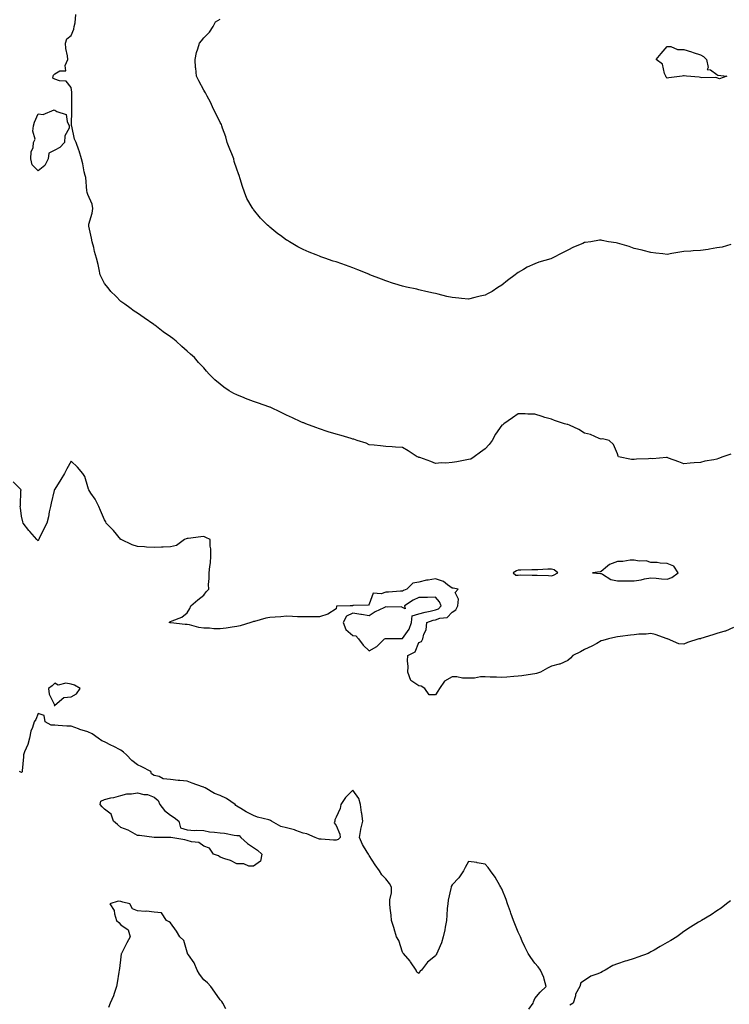
# Model space of a CAD drawing. Units: inches. Extents: x 960563 to 963203, y 7253018 to 7255658.
# Drawn here: x 960807 to 961236, y 7254491 to 7255086 of the extents above; entities that cross this region are included whole.
import ezdxf

# ---------------------------------------------------------------- set-up
doc = ezdxf.new("R2010")
doc.units = ezdxf.units.IN
doc.header["$MEASUREMENT"] = 0
doc.layers.add('Contour_96057253', color=7, linetype='Continuous', true_color=0xa1f219)

msp = doc.modelspace()

# ---------------------------------------------------------------- linework, layer by layer
at = {"layer": 'Contour_96057253'}
for points in [[(961228.05, 7254820.53, 3158), (961226.24, 7254820.11, 3158), (961220.68, 7254819.29, 3158), (961218.05, 7254818.51, 3158), (961214.4, 7254818.27, 3158), (961211.9, 7254818.07, 3158), (961208.05, 7254817.8, 3158), (961205, 7254818.87, 3158), (961198.76, 7254821.21, 3158), (961198.05, 7254821.46, 3158), (961197.61, 7254821.48, 3158), (961189.15, 7254820.82, 3158), (961188.05, 7254820.85, 3158), (961186.81, 7254820.68, 3158), (961179.38, 7254820.59, 3158), (961178.05, 7254820.36, 3158), (961176.42, 7254820.29, 3158), (961168.54, 7254821.92, 3158), (961168.42, 7254822.29, 3158), (961168.05, 7254823.74, 3158), (961165.5, 7254829.37, 3158), (961163.05, 7254831.92, 3158), (961158.87, 7254832.74, 3158), (961158.05, 7254832.69, 3158), (961156.92, 7254833.05, 3158), (961151.63, 7254835.5, 3158), (961148.05, 7254836.25, 3158), (961144.59, 7254838.46, 3158), (961138.98, 7254840.99, 3158), (961138.05, 7254841.46, 3158), (961137.58, 7254841.45, 3158), (961135.97, 7254841.92, 3158), (961130.04, 7254843.91, 3158), (961128.05, 7254844.63, 3158), (961124.17, 7254845.8, 3158), (961122.45, 7254846.32, 3158), (961118.05, 7254847.65, 3158), (961113.79, 7254847.66, 3158), (961112.14, 7254847.83, 3158), (961108.05, 7254847.83, 3158), (961104.52, 7254845.45, 3158), (961099.42, 7254841.92, 3158), (961098.66, 7254841.31, 3158), (961098.05, 7254841, 3158), (961094.35, 7254835.62, 3158), (961092.3, 7254831.92, 3158), (961090.57, 7254829.4, 3158), (961088.05, 7254826.85, 3158), (961085.28, 7254824.69, 3158), (961081.48, 7254821.92, 3158), (961079.34, 7254820.63, 3158), (961078.05, 7254820.29, 3158), (961076.07, 7254819.94, 3158), (961071.02, 7254818.95, 3158), (961068.05, 7254818.44, 3158), (961064.26, 7254818.13, 3158), (961061.61, 7254818.36, 3158), (961058.05, 7254817.94, 3158), (961055.34, 7254819.21, 3158), (961048.51, 7254821.46, 3158), (961048.05, 7254821.64, 3158), (961047.83, 7254821.7, 3158), (961046.96, 7254821.92, 3158), (961041.62, 7254825.49, 3158), (961038.05, 7254827.55, 3158), (961033.94, 7254827.81, 3158), (961031.98, 7254827.99, 3158), (961028.05, 7254828.24, 3158), (961024.8, 7254828.67, 3158), (961021.01, 7254828.96, 3158), (961018.05, 7254829.27, 3158), (961016.27, 7254830.14, 3158), (961010.79, 7254831.92, 3158), (961008.66, 7254832.53, 3158), (961008.05, 7254832.64, 3158), (961007.04, 7254832.93, 3158), (961001.01, 7254834.88, 3158), (960998.05, 7254835.64, 3158), (960993.27, 7254837.14, 3158), (960992.62, 7254837.35, 3158), (960988.05, 7254838.79, 3158), (960985.74, 7254839.61, 3158), (960979.8, 7254841.92, 3158), (960978.55, 7254842.42, 3158), (960978.05, 7254842.59, 3158), (960976.82, 7254843.15, 3158), (960971.61, 7254845.48, 3158), (960968.05, 7254847.12, 3158), (960964.84, 7254848.71, 3158), (960958.15, 7254851.92, 3158), (960958.08, 7254851.95, 3158), (960957.99, 7254851.98, 3158), (960950.61, 7254854.48, 3158), (960948.05, 7254855.43, 3158), (960943.26, 7254857.13, 3158), (960942.46, 7254857.51, 3158), (960938.05, 7254859.35, 3158), (960936.27, 7254860.14, 3158), (960933.42, 7254861.92, 3158), (960930.13, 7254864, 3158), (960928.05, 7254865.8, 3158), (960924.69, 7254868.56, 3158), (960921.45, 7254871.92, 3158), (960919.76, 7254873.63, 3158), (960918.05, 7254875.74, 3158), (960914.97, 7254878.84, 3158), (960912.42, 7254881.92, 3158), (960910.08, 7254883.95, 3158), (960908.05, 7254885.88, 3158), (960904.81, 7254888.68, 3158), (960901.52, 7254891.92, 3158), (960899.48, 7254893.35, 3158), (960898.05, 7254894.36, 3158), (960893.64, 7254897.51, 3158), (960888.58, 7254901.39, 3158), (960888.05, 7254901.79, 3158), (960887.9, 7254901.92, 3158), (960882.13, 7254906, 3158), (960878.05, 7254908.75, 3158), (960876.12, 7254909.99, 3158), (960873.4, 7254911.92, 3158), (960870.33, 7254914.2, 3158), (960868.05, 7254915.73, 3158), (960865.06, 7254918.93, 3158), (960861.86, 7254921.92, 3158), (960860.26, 7254924.13, 3158), (960858.05, 7254926.72, 3158), (960856.37, 7254930.24, 3158), (960855.6, 7254931.92, 3158), (960854.88, 7254935.09, 3158), (960854.27, 7254938.14, 3158), (960853.31, 7254941.92, 3158), (960852.06, 7254945.93, 3158), (960851.6, 7254948.37, 3158), (960850.7, 7254951.92, 3158), (960850.2, 7254954.07, 3158), (960848.76, 7254961.21, 3158), (960848.61, 7254961.92, 3158), (960848.71, 7254962.58, 3158), (960850.75, 7254969.22, 3158), (960851.06, 7254971.92, 3158), (960850.64, 7254974.51, 3158), (960848.05, 7254980.52, 3158), (960847.66, 7254981.53, 3158), (960847.57, 7254981.92, 3158), (960847.42, 7254982.55, 3158), (960846.82, 7254990.69, 3158), (960846.38, 7254991.92, 3158), (960845.86, 7254994.11, 3158), (960845.09, 7254998.96, 3158), (960844.25, 7255001.92, 3158), (960842.92, 7255006.79, 3158), (960842.72, 7255007.25, 3158), (960841.06, 7255011.92, 3158), (960839.96, 7255013.83, 3158), (960838.32, 7255021.65, 3158), (960838.23, 7255021.92, 3158), (960838.26, 7255022.13, 3158), (960838.38, 7255031.59, 3158), (960838.46, 7255031.92, 3158), (960838.41, 7255032.28, 3158), (960838.41, 7255041.56, 3158), (960838.37, 7255041.92, 3158), (960838.31, 7255042.18, 3158), (960838.05, 7255045.05, 3158), (960835.05, 7255048.92, 3158), (960830.96, 7255049.01, 3158), (960828.05, 7255050.11, 3158), (960826.86, 7255050.73, 3158), (960827.11, 7255051.92, 3158), (960827.38, 7255052.59, 3158), (960828.05, 7255053.38, 3158), (960831.24, 7255055.11, 3158), (960834.78, 7255055.19, 3158), (960834.38, 7255058.25, 3158), (960835.94, 7255061.92, 3158), (960835.8, 7255064.17, 3158), (960834.74, 7255068.61, 3158), (960834.61, 7255071.92, 3158), (960835.44, 7255074.53, 3158), (960838.05, 7255076.51, 3158), (960839.62, 7255080.35, 3158), (960839.91, 7255081.92, 3158), (960840.32, 7255084.19, 3158), (960840.85, 7255089.12, 3158)], [(961236.38, 7254950.25, 3157), (961231.28, 7254948.69, 3157), (961228.05, 7254948.23, 3157), (961223.57, 7254947.44, 3157), (961222.72, 7254947.25, 3157), (961218.05, 7254946.53, 3157), (961213.66, 7254946.31, 3157), (961212.38, 7254946.25, 3157), (961208.05, 7254946.02, 3157), (961204.51, 7254945.46, 3157), (961200.87, 7254944.74, 3157), (961198.05, 7254944.25, 3157), (961195.42, 7254944.55, 3157), (961191.15, 7254945.02, 3157), (961188.05, 7254945.35, 3157), (961183.4, 7254946.57, 3157), (961182.85, 7254946.72, 3157), (961178.05, 7254947.9, 3157), (961175.05, 7254948.92, 3157), (961169.32, 7254950.65, 3157), (961168.05, 7254951.06, 3157), (961167.28, 7254951.15, 3157), (961162.63, 7254951.92, 3157), (961158.8, 7254952.67, 3157), (961158.05, 7254952.84, 3157), (961157.17, 7254952.8, 3157), (961151.94, 7254951.92, 3157), (961148.53, 7254951.44, 3157), (961148.05, 7254951.33, 3157), (961146.99, 7254950.86, 3157), (961141.32, 7254948.65, 3157), (961138.05, 7254946.87, 3157), (961134.72, 7254945.25, 3157), (961128.59, 7254941.92, 3157), (961128.2, 7254941.77, 3157), (961128.05, 7254941.71, 3157), (961127.75, 7254941.62, 3157), (961120.45, 7254939.52, 3157), (961118.05, 7254938.6, 3157), (961113.51, 7254936.46, 3157), (961111.21, 7254935.08, 3157), (961108.05, 7254933.3, 3157), (961107.27, 7254932.7, 3157), (961106.28, 7254931.92, 3157), (961101.58, 7254928.39, 3157), (961098.05, 7254925.72, 3157), (961095.76, 7254924.21, 3157), (961092.26, 7254921.92, 3157), (961089.51, 7254920.46, 3157), (961088.05, 7254919.67, 3157), (961085.08, 7254918.95, 3157), (961081.85, 7254918.12, 3157), (961078.05, 7254917.25, 3157), (961073.79, 7254917.66, 3157), (961072.19, 7254917.78, 3157), (961068.05, 7254918.16, 3157), (961064.99, 7254918.86, 3157), (961059.75, 7254920.22, 3157), (961058.05, 7254920.63, 3157), (961056.95, 7254920.82, 3157), (961052.24, 7254921.92, 3157), (961048.83, 7254922.7, 3157), (961048.05, 7254922.92, 3157), (961046.77, 7254923.2, 3157), (961040.52, 7254924.39, 3157), (961038.05, 7254925.01, 3157), (961033.54, 7254926.43, 3157), (961032.79, 7254926.66, 3157), (961028.05, 7254928.26, 3157), (961025.41, 7254929.28, 3157), (961018.48, 7254931.92, 3157), (961018.18, 7254932.05, 3157), (961018.05, 7254932.1, 3157), (961017.75, 7254932.22, 3157), (961011.09, 7254934.96, 3157), (961008.05, 7254936.21, 3157), (961003.8, 7254937.67, 3157), (961001.48, 7254938.49, 3157), (960998.05, 7254939.69, 3157), (960996.35, 7254940.22, 3157), (960991.3, 7254941.92, 3157), (960988.9, 7254942.77, 3157), (960988.05, 7254943.1, 3157), (960986.03, 7254943.94, 3157), (960981.81, 7254945.68, 3157), (960978.05, 7254947.24, 3157), (960975, 7254948.87, 3157), (960969.84, 7254951.92, 3157), (960968.68, 7254952.55, 3157), (960968.05, 7254952.92, 3157), (960964.38, 7254955.59, 3157), (960962.83, 7254956.7, 3157), (960958.05, 7254960.66, 3157), (960957.37, 7254961.24, 3157), (960956.66, 7254961.92, 3157), (960952.27, 7254966.14, 3157), (960948.05, 7254971.46, 3157), (960947.84, 7254971.71, 3157), (960947.72, 7254971.92, 3157), (960947.35, 7254972.62, 3157), (960944.14, 7254978.01, 3157), (960942.62, 7254981.92, 3157), (960941.45, 7254985.32, 3157), (960940.09, 7254989.88, 3157), (960939.43, 7254991.92, 3157), (960939.06, 7254992.93, 3157), (960938.05, 7254995.76, 3157), (960936.53, 7255000.4, 3157), (960936.16, 7255001.92, 3157), (960934.95, 7255005.02, 3157), (960933.87, 7255007.74, 3157), (960932.28, 7255011.92, 3157), (960931.36, 7255015.23, 3157), (960929.48, 7255020.49, 3157), (960929.03, 7255021.92, 3157), (960928.76, 7255022.63, 3157), (960928.05, 7255023.9, 3157), (960925.41, 7255029.28, 3157), (960923.91, 7255031.92, 3157), (960922.25, 7255036.12, 3157), (960920.09, 7255039.88, 3157), (960919.05, 7255041.92, 3157), (960918.67, 7255042.54, 3157), (960918.05, 7255043.39, 3157), (960915.16, 7255049.03, 3157), (960913.74, 7255051.92, 3157), (960913.24, 7255056.73, 3157), (960913.15, 7255057.02, 3157), (960912.85, 7255061.92, 3157), (960913.73, 7255066.24, 3157), (960914.6, 7255068.47, 3157), (960915.57, 7255071.92, 3157), (960916.67, 7255073.3, 3157), (960918.05, 7255075.13, 3157), (960921.53, 7255078.44, 3157), (960923.72, 7255081.92, 3157), (960925.17, 7255084.8, 3157), (960928.05, 7255086.28, 3157)], [(961236.4, 7254823.57, 3158), (961231.64, 7254821.92, 3158), (961228.98, 7254820.99, 3158), (961228.05, 7254820.53, 3158)], [(961238.05, 7254718.79, 3159), (961233.24, 7254716.73, 3159), (961232.78, 7254716.65, 3159), (961228.05, 7254715.2, 3159), (961225.53, 7254714.44, 3159), (961218.3, 7254712.17, 3159), (961218.05, 7254712.1, 3159), (961217.88, 7254712.09, 3159), (961217.13, 7254711.92, 3159), (961210.19, 7254709.78, 3159), (961208.05, 7254708.75, 3159), (961205.14, 7254709.01, 3159), (961198.22, 7254711.92, 3159), (961198.09, 7254711.96, 3159), (961198.05, 7254711.98, 3159), (961197.98, 7254711.99, 3159), (961190.82, 7254714.69, 3159), (961188.05, 7254715.16, 3159), (961185.22, 7254714.75, 3159), (961180.96, 7254714.83, 3159), (961178.05, 7254714.5, 3159), (961175.82, 7254714.15, 3159), (961169.56, 7254713.43, 3159), (961168.05, 7254713.21, 3159), (961167.03, 7254712.94, 3159), (961162.51, 7254711.92, 3159), (961159.06, 7254710.91, 3159), (961158.05, 7254710.73, 3159), (961155.42, 7254709.29, 3159), (961152.42, 7254707.55, 3159), (961148.05, 7254705.51, 3159), (961145.73, 7254704.24, 3159), (961141.06, 7254701.92, 3159), (961139.7, 7254700.27, 3159), (961138.05, 7254698.91, 3159), (961133.24, 7254696.73, 3159), (961132.84, 7254696.71, 3159), (961128.05, 7254695.43, 3159), (961125.72, 7254694.25, 3159), (961121.49, 7254691.92, 3159), (961118.99, 7254690.98, 3159), (961118.05, 7254690.82, 3159), (961116.75, 7254690.62, 3159), (961110.25, 7254689.72, 3159), (961108.05, 7254689.39, 3159), (961105.36, 7254689.23, 3159), (961101.11, 7254688.86, 3159), (961098.05, 7254688.7, 3159), (961094.92, 7254688.79, 3159), (961091.02, 7254688.95, 3159), (961088.05, 7254689.05, 3159), (961085.15, 7254689.02, 3159), (961081.65, 7254688.32, 3159), (961078.05, 7254688.29, 3159), (961074.44, 7254688.31, 3159), (961070.95, 7254689.02, 3159), (961068.05, 7254689.05, 3159), (961063.56, 7254686.41, 3159), (961060.42, 7254681.92, 3159), (961059.55, 7254680.42, 3159), (961058.05, 7254678.15, 3159), (961054.31, 7254678.18, 3159), (961051.56, 7254681.92, 3159), (961049.49, 7254683.36, 3159), (961048.05, 7254683.67, 3159), (961043.07, 7254686.94, 3159), (961041.38, 7254691.92, 3159), (961041.49, 7254695.36, 3159), (961041.17, 7254698.8, 3159), (961041.28, 7254701.92, 3159), (961045.8, 7254704.17, 3159), (961048.05, 7254709.81, 3159), (961049.55, 7254710.42, 3159), (961050.45, 7254711.92, 3159), (961051.04, 7254714.91, 3159), (961052.45, 7254717.52, 3159), (961052.8, 7254721.92, 3159), (961056.72, 7254723.25, 3159), (961058.05, 7254723.57, 3159), (961060.69, 7254724.56, 3159), (961065.16, 7254724.81, 3159), (961068.05, 7254728.19, 3159), (961070.37, 7254729.6, 3159), (961071.49, 7254731.92, 3159), (961072.03, 7254735.9, 3159), (961069.92, 7254740.05, 3159), (961071.71, 7254741.92, 3159), (961068.76, 7254742.63, 3159), (961068.05, 7254742.65, 3159), (961065.4, 7254744.57, 3159), (961062.84, 7254746.71, 3159), (961058.05, 7254748.17, 3159), (961053.56, 7254747.43, 3159), (961052.56, 7254747.41, 3159), (961048.05, 7254746.31, 3159), (961044.28, 7254745.69, 3159), (961040.85, 7254741.92, 3159), (961038.77, 7254741.2, 3159), (961038.05, 7254740.77, 3159), (961036.84, 7254740.71, 3159), (961029.74, 7254740.23, 3159), (961028.05, 7254740.15, 3159), (961025.23, 7254739.1, 3159), (961020.34, 7254739.63, 3159), (961018.05, 7254732.94, 3159), (961017.6, 7254732.37, 3159), (961008.22, 7254732.09, 3159), (961008.05, 7254732.02, 3159), (961007.96, 7254732.01, 3159), (961006.51, 7254731.92, 3159), (960998.26, 7254731.71, 3159), (960998.05, 7254730.15, 3159), (960993.1, 7254726.97, 3159), (960993.04, 7254726.93, 3159), (960988.05, 7254725.27, 3159), (960984.73, 7254725.24, 3159), (960981.43, 7254725.3, 3159), (960978.05, 7254725.27, 3159), (960974.65, 7254725.32, 3159), (960971.73, 7254725.6, 3159), (960968.05, 7254725.66, 3159), (960964.62, 7254725.35, 3159), (960961.27, 7254725.14, 3159), (960958.05, 7254724.86, 3159), (960955.51, 7254724.46, 3159), (960948.66, 7254722.53, 3159), (960948.05, 7254722.4, 3159), (960947.66, 7254722.31, 3159), (960946.59, 7254721.92, 3159), (960940.06, 7254719.91, 3159), (960938.05, 7254719.51, 3159), (960935.24, 7254719.11, 3159), (960931.56, 7254718.41, 3159), (960928.05, 7254717.97, 3159), (960924.24, 7254718.11, 3159), (960921.58, 7254718.39, 3159), (960918.05, 7254718.55, 3159), (960915.05, 7254718.92, 3159), (960909.53, 7254720.44, 3159), (960908.05, 7254720.67, 3159), (960906.78, 7254720.65, 3159), (960898.27, 7254721.7, 3159), (960898.05, 7254721.69, 3159), (960897.82, 7254721.69, 3159), (960897.26, 7254721.92, 3159), (960897.65, 7254722.32, 3159), (960898.05, 7254722.45, 3159), (960899.09, 7254722.96, 3159), (960904.8, 7254725.17, 3159), (960908.05, 7254727.69, 3159), (960909.64, 7254730.33, 3159), (960910.32, 7254731.92, 3159), (960914.44, 7254735.53, 3159), (960918.05, 7254738.34, 3159), (960919.62, 7254740.35, 3159), (960921.06, 7254741.92, 3159), (960920.98, 7254744.85, 3159), (960921.44, 7254748.53, 3159), (960921.36, 7254751.92, 3159), (960921.75, 7254755.62, 3159), (960922.08, 7254757.89, 3159), (960922.45, 7254761.92, 3159), (960922.46, 7254766.33, 3159), (960921.89, 7254768.08, 3159), (960921.94, 7254771.92, 3159), (960919.33, 7254773.2, 3159), (960918.05, 7254773.84, 3159), (960916.34, 7254773.63, 3159), (960908.75, 7254772.62, 3159), (960908.05, 7254772.53, 3159), (960907.56, 7254772.41, 3159), (960906.52, 7254771.92, 3159), (960901.65, 7254768.32, 3159), (960898.05, 7254767.57, 3159), (960893.57, 7254767.44, 3159), (960892.6, 7254767.37, 3159), (960888.05, 7254767.26, 3159), (960883.58, 7254767.45, 3159), (960882.37, 7254767.6, 3159), (960878.05, 7254767.8, 3159), (960874.94, 7254768.81, 3159), (960868.26, 7254771.92, 3159), (960868.14, 7254772.01, 3159), (960868.05, 7254772.09, 3159), (960863.6, 7254777.47, 3159), (960859.22, 7254781.92, 3159), (960858.91, 7254782.78, 3159), (960858.05, 7254783.9, 3159), (960855.65, 7254789.52, 3159), (960854.8, 7254791.92, 3159), (960852.42, 7254796.3, 3159), (960849.87, 7254800.1, 3159), (960848.69, 7254801.92, 3159), (960848.53, 7254802.4, 3159), (960848.05, 7254803.8, 3159), (960846.27, 7254810.14, 3159), (960845, 7254811.92, 3159), (960841.92, 7254815.79, 3159), (960838.05, 7254819.33, 3159), (960835.32, 7254814.65, 3159), (960834, 7254811.92, 3159), (960831.72, 7254808.25, 3159), (960828.05, 7254802.4, 3159), (960827.86, 7254802.11, 3159), (960827.76, 7254801.92, 3159), (960827.68, 7254801.55, 3159), (960825.98, 7254793.99, 3159), (960825.53, 7254791.92, 3159), (960824.79, 7254788.66, 3159), (960824.27, 7254785.7, 3159), (960823.3, 7254781.92, 3159), (960821.5, 7254778.47, 3159), (960818.69, 7254772.56, 3159), (960818.38, 7254771.92, 3159), (960818.25, 7254771.72, 3159), (960818.05, 7254771.3, 3159), (960817.67, 7254771.54, 3159), (960817.36, 7254771.92, 3159), (960812.96, 7254776.83, 3159), (960812.43, 7254777.54, 3159), (960809.05, 7254781.92, 3159), (960808.76, 7254782.63, 3159), (960808.05, 7254786.14, 3159), (960807.31, 7254791.18, 3159), (960807.26, 7254791.92, 3159), (960807.43, 7254792.54, 3159), (960807.64, 7254801.51, 3159), (960807.72, 7254801.92, 3159), (960802.91, 7254806.78, 3159)], [(961114.4, 7254488.27, 3160), (961116.98, 7254491.92, 3160), (961117.2, 7254492.77, 3160), (961118.05, 7254494.77, 3160), (961121.37, 7254498.6, 3160), (961124.84, 7254501.92, 3160), (961123.63, 7254506.34, 3160), (961123.52, 7254507.39, 3160), (961121.58, 7254511.92, 3160), (961120.01, 7254513.88, 3160), (961118.05, 7254516.1, 3160), (961115.71, 7254519.58, 3160), (961113.99, 7254521.92, 3160), (961112.04, 7254525.91, 3160), (961110.49, 7254529.48, 3160), (961109.37, 7254531.92, 3160), (961108.97, 7254532.84, 3160), (961108.05, 7254534.87, 3160), (961106.01, 7254539.88, 3160), (961105.23, 7254541.92, 3160), (961103.6, 7254546.37, 3160), (961103.29, 7254547.16, 3160), (961101.61, 7254551.92, 3160), (961100.7, 7254554.57, 3160), (961098.05, 7254560.92, 3160), (961097.76, 7254561.63, 3160), (961097.61, 7254561.92, 3160), (961096.96, 7254563.01, 3160), (961094.13, 7254568, 3160), (961091.28, 7254571.92, 3160), (961089.97, 7254573.84, 3160), (961088.05, 7254575.94, 3160), (961083.17, 7254576.8, 3160), (961082.99, 7254576.86, 3160), (961078.05, 7254577.46, 3160), (961076.06, 7254573.91, 3160), (961075.07, 7254571.92, 3160), (961072.26, 7254567.71, 3160), (961068.05, 7254563.38, 3160), (961067.58, 7254562.39, 3160), (961067.43, 7254561.92, 3160), (961067.3, 7254561.17, 3160), (961065.8, 7254554.17, 3160), (961065.43, 7254551.92, 3160), (961065.19, 7254549.06, 3160), (961064.96, 7254545.01, 3160), (961064.69, 7254541.92, 3160), (961063.87, 7254537.74, 3160), (961063.65, 7254536.32, 3160), (961062.72, 7254531.92, 3160), (961061.61, 7254528.36, 3160), (961059.4, 7254523.27, 3160), (961058.89, 7254521.92, 3160), (961058.56, 7254521.41, 3160), (961058.05, 7254520.61, 3160), (961053.29, 7254516.68, 3160), (961049.68, 7254511.92, 3160), (961048.8, 7254511.17, 3160), (961048.05, 7254509.83, 3160), (961046.86, 7254510.73, 3160), (961046.41, 7254511.92, 3160), (961043.03, 7254516.9, 3160), (961042.73, 7254517.24, 3160), (961038.69, 7254521.92, 3160), (961038.43, 7254522.3, 3160), (961038.05, 7254522.8, 3160), (961035.87, 7254529.74, 3160), (961034.53, 7254531.92, 3160), (961033.18, 7254536.79, 3160), (961033.13, 7254537, 3160), (961031.57, 7254541.92, 3160), (961031.25, 7254545.12, 3160), (961030.67, 7254549.3, 3160), (961030.39, 7254551.92, 3160), (961030.53, 7254554.4, 3160), (961031.44, 7254558.53, 3160), (961031.56, 7254561.92, 3160), (961030.34, 7254564.21, 3160), (961028.05, 7254567.06, 3160), (961025.55, 7254569.42, 3160), (961024.22, 7254571.92, 3160), (961021.7, 7254575.57, 3160), (961018.05, 7254581.09, 3160), (961017.72, 7254581.59, 3160), (961017.51, 7254581.92, 3160), (961016.83, 7254583.14, 3160), (961013.92, 7254587.79, 3160), (961012.17, 7254591.92, 3160), (961013.01, 7254596.88, 3160), (961013.01, 7254596.96, 3160), (961014.25, 7254601.92, 3160), (961013.53, 7254606.44, 3160), (961013.29, 7254607.16, 3160), (961012.77, 7254611.92, 3160), (961011.66, 7254615.53, 3160), (961008.05, 7254620.64, 3160), (961003.71, 7254616.26, 3160), (961000.83, 7254611.92, 3160), (961000.47, 7254609.5, 3160), (960998.05, 7254604.2, 3160), (960997.3, 7254602.67, 3160), (960997.21, 7254601.92, 3160), (960996.93, 7254600.8, 3160), (960998.05, 7254599.22, 3160), (961000.21, 7254594.08, 3160), (961000.58, 7254591.92, 3160), (960999.27, 7254590.7, 3160), (960998.05, 7254590.34, 3160), (960996.47, 7254590.34, 3160), (960988.94, 7254591.03, 3160), (960988.05, 7254591.03, 3160), (960987.3, 7254591.17, 3160), (960985.47, 7254591.92, 3160), (960980.29, 7254594.16, 3160), (960978.05, 7254594.68, 3160), (960973.76, 7254596.21, 3160), (960972.81, 7254596.68, 3160), (960968.05, 7254597.76, 3160), (960964.7, 7254598.57, 3160), (960959.05, 7254601.92, 3160), (960958.44, 7254602.31, 3160), (960958.05, 7254602.43, 3160), (960957.32, 7254602.65, 3160), (960950.49, 7254604.36, 3160), (960948.05, 7254605.23, 3160), (960943.65, 7254607.52, 3160), (960940.52, 7254609.45, 3160), (960938.05, 7254610.91, 3160), (960937.41, 7254611.28, 3160), (960937.14, 7254611.92, 3160), (960931.78, 7254615.65, 3160), (960928.05, 7254617.45, 3160), (960924.67, 7254618.54, 3160), (960918.91, 7254621.92, 3160), (960918.4, 7254622.27, 3160), (960918.05, 7254622.4, 3160), (960917.3, 7254622.67, 3160), (960911.02, 7254624.89, 3160), (960908.05, 7254625.97, 3160), (960903.55, 7254626.42, 3160), (960902.56, 7254626.43, 3160), (960898.05, 7254626.99, 3160), (960893.58, 7254627.45, 3160), (960891.21, 7254628.76, 3160), (960888.05, 7254629.55, 3160), (960886.53, 7254630.4, 3160), (960886.06, 7254631.92, 3160), (960880.73, 7254634.6, 3160), (960878.05, 7254635.99, 3160), (960874.67, 7254638.54, 3160), (960871.5, 7254641.92, 3160), (960869.69, 7254643.56, 3160), (960868.05, 7254644.7, 3160), (960863.29, 7254647.16, 3160), (960862.32, 7254647.65, 3160), (960858.05, 7254649.81, 3160), (960856.5, 7254650.37, 3160), (960854.23, 7254651.92, 3160), (960850.66, 7254654.53, 3160), (960848.05, 7254655.77, 3160), (960843.29, 7254657.16, 3160), (960842.42, 7254657.55, 3160), (960838.05, 7254659.2, 3160), (960835.43, 7254659.3, 3160), (960830.24, 7254659.73, 3160), (960828.05, 7254659.83, 3160), (960826.01, 7254659.88, 3160), (960822.27, 7254661.92, 3160), (960821.77, 7254665.64, 3160), (960818.05, 7254666.82, 3160), (960816.59, 7254663.38, 3160), (960815.7, 7254661.92, 3160), (960814.66, 7254658.53, 3160), (960813.71, 7254656.26, 3160), (960812.74, 7254651.92, 3160), (960811.73, 7254648.24, 3160), (960809.83, 7254643.7, 3160), (960809.2, 7254641.92, 3160), (960809.21, 7254640.76, 3160), (960808.49, 7254632.36, 3160), (960808.5, 7254631.92, 3160), (960808.33, 7254631.64, 3160), (960808.05, 7254631.24, 3160), (960807.59, 7254631.46, 3160), (960806.79, 7254631.92, 3160)], [(960931.44, 7254488.53, 3161), (960929.59, 7254491.92, 3161), (960929.01, 7254492.88, 3161), (960928.05, 7254493.94, 3161), (960924.79, 7254498.66, 3161), (960922.32, 7254501.92, 3161), (960920.38, 7254504.25, 3161), (960918.05, 7254505.96, 3161), (960915.5, 7254509.37, 3161), (960914.05, 7254511.92, 3161), (960912.33, 7254516.2, 3161), (960908.86, 7254521.11, 3161), (960908.35, 7254521.92, 3161), (960908.28, 7254522.15, 3161), (960908.05, 7254522.82, 3161), (960905.98, 7254529.85, 3161), (960903.71, 7254531.92, 3161), (960901.57, 7254535.44, 3161), (960898.05, 7254540.54, 3161), (960897.24, 7254541.11, 3161), (960895.62, 7254541.92, 3161), (960892.54, 7254546.41, 3161), (960888.05, 7254546.8, 3161), (960883.54, 7254547.41, 3161), (960882.6, 7254547.37, 3161), (960878.05, 7254547.8, 3161), (960875, 7254548.87, 3161), (960873.41, 7254551.92, 3161), (960869.15, 7254553.02, 3161), (960868.05, 7254553.3, 3161), (960866.46, 7254553.51, 3161), (960861.37, 7254551.92, 3161), (960863.98, 7254547.85, 3161), (960864.14, 7254545.83, 3161), (960865.39, 7254541.92, 3161), (960866.87, 7254540.74, 3161), (960868.05, 7254539.26, 3161), (960872.33, 7254536.2, 3161), (960873.73, 7254531.92, 3161), (960871.56, 7254528.41, 3161), (960868.78, 7254522.65, 3161), (960868.4, 7254521.92, 3161), (960868.3, 7254521.67, 3161), (960868.05, 7254519.89, 3161), (960867.14, 7254512.83, 3161), (960867.04, 7254511.92, 3161), (960866.8, 7254510.67, 3161), (960865.84, 7254504.13, 3161), (960865.35, 7254501.92, 3161), (960863.92, 7254497.79, 3161), (960863.54, 7254496.43, 3161), (960861.61, 7254491.92, 3161), (960860.6, 7254489.37, 3161)], [(961236.22, 7254553.75, 3160), (961233.91, 7254551.92, 3160), (961230.6, 7254549.37, 3160), (961228.05, 7254547.8, 3160), (961224.62, 7254545.35, 3160), (961218.82, 7254541.92, 3160), (961218.32, 7254541.65, 3160), (961218.05, 7254541.53, 3160), (961216.98, 7254540.85, 3160), (961212.19, 7254537.78, 3160), (961208.05, 7254535.22, 3160), (961206.2, 7254533.77, 3160), (961203.91, 7254531.92, 3160), (961200.21, 7254529.76, 3160), (961198.05, 7254528.61, 3160), (961193.86, 7254526.11, 3160), (961190.16, 7254524.03, 3160), (961188.05, 7254522.84, 3160), (961187.47, 7254522.5, 3160), (961186.51, 7254521.92, 3160), (961180.21, 7254519.76, 3160), (961178.05, 7254519.01, 3160), (961173.73, 7254517.6, 3160), (961172.69, 7254517.28, 3160), (961168.05, 7254515.73, 3160), (961165.27, 7254514.7, 3160), (961160.49, 7254511.92, 3160), (961158.84, 7254511.13, 3160), (961158.05, 7254510.5, 3160), (961155.5, 7254509.37, 3160), (961151.83, 7254508.14, 3160), (961148.05, 7254505.56, 3160), (961145.85, 7254504.12, 3160), (961145.21, 7254501.92, 3160), (961142.66, 7254497.31, 3160), (961142.58, 7254496.45, 3160), (961141.23, 7254491.92, 3160), (961139.28, 7254490.69, 3160)]]:
    msp.add_polyline3d(points, dxfattribs=at)
for points in [[(961228.05, 7255050.92, 3156), (961227.29, 7255051.16, 3156), (961219.01, 7255050.96, 3156), (961218.05, 7255051.14, 3156), (961217.34, 7255051.21, 3156), (961209.59, 7255051.92, 3156), (961208.29, 7255052.16, 3156), (961208.05, 7255052.12, 3156), (961207.83, 7255052.14, 3156), (961207.02, 7255051.92, 3156), (961199.1, 7255050.87, 3156), (961198.05, 7255050.76, 3156), (961197.38, 7255051.25, 3156), (961197.23, 7255051.92, 3156), (961196.48, 7255053.49, 3156), (961195.21, 7255059.08, 3156), (961191.43, 7255061.92, 3156), (961194.45, 7255065.52, 3156), (961198.05, 7255069.77, 3156), (961200.17, 7255069.8, 3156), (961204.19, 7255068.06, 3156), (961208.05, 7255068.08, 3156), (961212.71, 7255066.58, 3156), (961213.73, 7255066.24, 3156), (961218.05, 7255064.82, 3156), (961219.97, 7255063.84, 3156), (961221.83, 7255061.92, 3156), (961222.78, 7255057.19, 3156), (961222.07, 7255055.94, 3156), (961224.27, 7255055.7, 3156), (961228.05, 7255052.89, 3156), (961228.69, 7255052.56, 3156), (961233.96, 7255051.92, 3156), (961229.68, 7255050.29, 3156)], [(960818.05, 7254994.63, 3158), (960814.48, 7254998.35, 3158), (960813.64, 7255001.92, 3158), (960813.78, 7255006.19, 3158), (960814.99, 7255008.86, 3158), (960815.27, 7255011.92, 3158), (960816.17, 7255013.8, 3158), (960814.77, 7255018.64, 3158), (960815.27, 7255021.92, 3158), (960815.83, 7255024.14, 3158), (960818.05, 7255029.18, 3158), (960821.17, 7255028.8, 3158), (960827.72, 7255031.59, 3158), (960828.05, 7255031.41, 3158), (960829.42, 7255030.55, 3158), (960834.95, 7255028.82, 3158), (960835.55, 7255024.42, 3158), (960836.8, 7255021.92, 3158), (960836.71, 7255020.58, 3158), (960834.08, 7255015.89, 3158), (960834.02, 7255011.92, 3158), (960831.09, 7255008.88, 3158), (960828.05, 7255007.23, 3158), (960824.59, 7255005.38, 3158), (960824.06, 7255001.92, 3158), (960822.12, 7254997.85, 3158)], [(961198.05, 7254748.15, 3159), (961200.84, 7254749.13, 3159), (961204.64, 7254751.92, 3159), (961202.01, 7254755.88, 3159), (961198.05, 7254757.6, 3159), (961193.81, 7254757.68, 3159), (961191.94, 7254758.03, 3159), (961188.05, 7254758.12, 3159), (961185.24, 7254759.11, 3159), (961181.03, 7254758.94, 3159), (961178.05, 7254759.52, 3159), (961175.67, 7254759.54, 3159), (961171.23, 7254758.74, 3159), (961168.05, 7254758.75, 3159), (961163.12, 7254756.85, 3159), (961162.01, 7254755.88, 3159), (961158.05, 7254752.63, 3159), (961157.46, 7254752.51, 3159), (961152.81, 7254751.92, 3159), (961157.63, 7254751.5, 3159), (961158.05, 7254751.44, 3159), (961158.89, 7254751.08, 3159), (961164.03, 7254747.9, 3159), (961168.05, 7254747.03, 3159), (961172.93, 7254747.04, 3159), (961173.21, 7254747.08, 3159), (961178.05, 7254747.09, 3159), (961182.39, 7254747.58, 3159), (961184.33, 7254748.2, 3159), (961188.05, 7254748.81, 3159), (961191.35, 7254748.62, 3159), (961194.48, 7254748.35, 3159)], [(961128.05, 7254750.17, 3159), (961129.4, 7254750.57, 3159), (961132.01, 7254751.92, 3159), (961129.73, 7254753.6, 3159), (961128.05, 7254754.03, 3159), (961125.95, 7254754.02, 3159), (961119.81, 7254753.68, 3159), (961118.05, 7254753.67, 3159), (961116.3, 7254753.67, 3159), (961109.54, 7254753.41, 3159), (961108.05, 7254753.41, 3159), (961106.92, 7254753.05, 3159), (961105.06, 7254751.92, 3159), (961106.63, 7254750.5, 3159), (961108.05, 7254750.46, 3159), (961109.35, 7254750.62, 3159), (961116.53, 7254750.4, 3159), (961118.05, 7254750.54, 3159), (961119.46, 7254750.51, 3159), (961126.33, 7254750.2, 3159)], [(961018.05, 7254704.74, 3160), (961022.53, 7254707.44, 3160), (961027.31, 7254711.92, 3160), (961027.77, 7254712.2, 3160), (961028.05, 7254712.14, 3160), (961028.36, 7254712.23, 3160), (961037.85, 7254712.12, 3160), (961038.05, 7254712.25, 3160), (961042.13, 7254717.84, 3160), (961043.53, 7254721.92, 3160), (961044.07, 7254725.9, 3160), (961048.05, 7254727.09, 3160), (961051.82, 7254728.15, 3160), (961054.86, 7254728.73, 3160), (961058.05, 7254729.51, 3160), (961059.81, 7254730.16, 3160), (961061.43, 7254731.92, 3160), (961060.47, 7254734.34, 3160), (961058.05, 7254737.09, 3160), (961053.15, 7254737.02, 3160), (961053, 7254736.97, 3160), (961048.05, 7254736.93, 3160), (961044.56, 7254735.41, 3160), (961039.32, 7254731.92, 3160), (961039.8, 7254730.17, 3160), (961038.05, 7254730.91, 3160), (961037.42, 7254731.29, 3160), (961028.84, 7254731.13, 3160), (961028.05, 7254731.34, 3160), (961026.84, 7254730.71, 3160), (961021.58, 7254728.39, 3160), (961018.05, 7254725.84, 3160), (961013.27, 7254726.7, 3160), (961012.93, 7254726.8, 3160), (961008.05, 7254727.44, 3160), (961004.32, 7254725.65, 3160), (961002.23, 7254721.92, 3160), (961003.81, 7254717.68, 3160), (961008.05, 7254714.09, 3160), (961009.99, 7254713.86, 3160), (961011.6, 7254711.92, 3160), (961014.37, 7254708.24, 3160)], [(960828.05, 7254671.8, 3160), (960828.11, 7254671.86, 3160), (960828.13, 7254671.92, 3160), (960833.48, 7254676.49, 3160), (960838.05, 7254676.96, 3160), (960841.22, 7254678.75, 3160), (960843.43, 7254681.92, 3160), (960840.06, 7254683.93, 3160), (960838.05, 7254684.59, 3160), (960834.81, 7254685.16, 3160), (960830.17, 7254684.04, 3160), (960828.05, 7254685.22, 3160), (960826.44, 7254683.53, 3160), (960824.25, 7254681.92, 3160), (960824.67, 7254678.54, 3160), (960827.85, 7254672.12, 3160), (960827.89, 7254671.92, 3160), (960827.83, 7254671.7, 3160)], [(960948.05, 7254574.74, 3160), (960945.23, 7254574.74, 3160), (960942.21, 7254576.08, 3160), (960938.05, 7254576.08, 3160), (960934.27, 7254578.14, 3160), (960930.88, 7254579.09, 3160), (960928.05, 7254580.18, 3160), (960927, 7254580.87, 3160), (960924.04, 7254581.92, 3160), (960921.59, 7254585.46, 3160), (960918.05, 7254586.8, 3160), (960915.11, 7254588.98, 3160), (960910.59, 7254589.38, 3160), (960908.05, 7254590.23, 3160), (960906.67, 7254590.54, 3160), (960898.13, 7254591.92, 3160), (960898.2, 7254592.07, 3160), (960898.05, 7254591.99, 3160), (960898.01, 7254591.96, 3160), (960888.07, 7254591.94, 3160), (960888.05, 7254591.93, 3160), (960879.35, 7254593.22, 3160), (960878.05, 7254593.28, 3160), (960875.18, 7254594.79, 3160), (960872.52, 7254596.39, 3160), (960868.05, 7254598.1, 3160), (960865.89, 7254599.76, 3160), (960863.53, 7254601.92, 3160), (960862.25, 7254606.12, 3160), (960858.05, 7254609.18, 3160), (960856.7, 7254610.57, 3160), (960855.52, 7254611.92, 3160), (960855.99, 7254613.98, 3160), (960858.05, 7254614.94, 3160), (960862.01, 7254615.88, 3160), (960863.81, 7254616.16, 3160), (960868.05, 7254617.39, 3160), (960871.59, 7254618.38, 3160), (960874.42, 7254618.29, 3160), (960878.05, 7254618.89, 3160), (960881.97, 7254618, 3160), (960884.04, 7254617.91, 3160), (960888.05, 7254616.42, 3160), (960890.54, 7254614.41, 3160), (960891.5, 7254611.92, 3160), (960894.44, 7254608.31, 3160), (960898.05, 7254605.45, 3160), (960900.14, 7254604.01, 3160), (960903.11, 7254601.92, 3160), (960904, 7254597.87, 3160), (960908.05, 7254596.67, 3160), (960912.42, 7254596.29, 3160), (960913.53, 7254596.44, 3160), (960918.05, 7254596.2, 3160), (960921.59, 7254595.46, 3160), (960924.65, 7254595.32, 3160), (960928.05, 7254594.78, 3160), (960930.71, 7254594.58, 3160), (960936.51, 7254593.46, 3160), (960938.05, 7254593.31, 3160), (960939.4, 7254593.27, 3160), (960940.56, 7254591.92, 3160), (960944.43, 7254588.3, 3160), (960948.05, 7254586.06, 3160), (960950.45, 7254584.32, 3160), (960953.12, 7254581.92, 3160), (960952.28, 7254577.69, 3160)]]:
    msp.add_polyline3d(points, close=True, dxfattribs=at)

doc.saveas('drawing.dxf')
